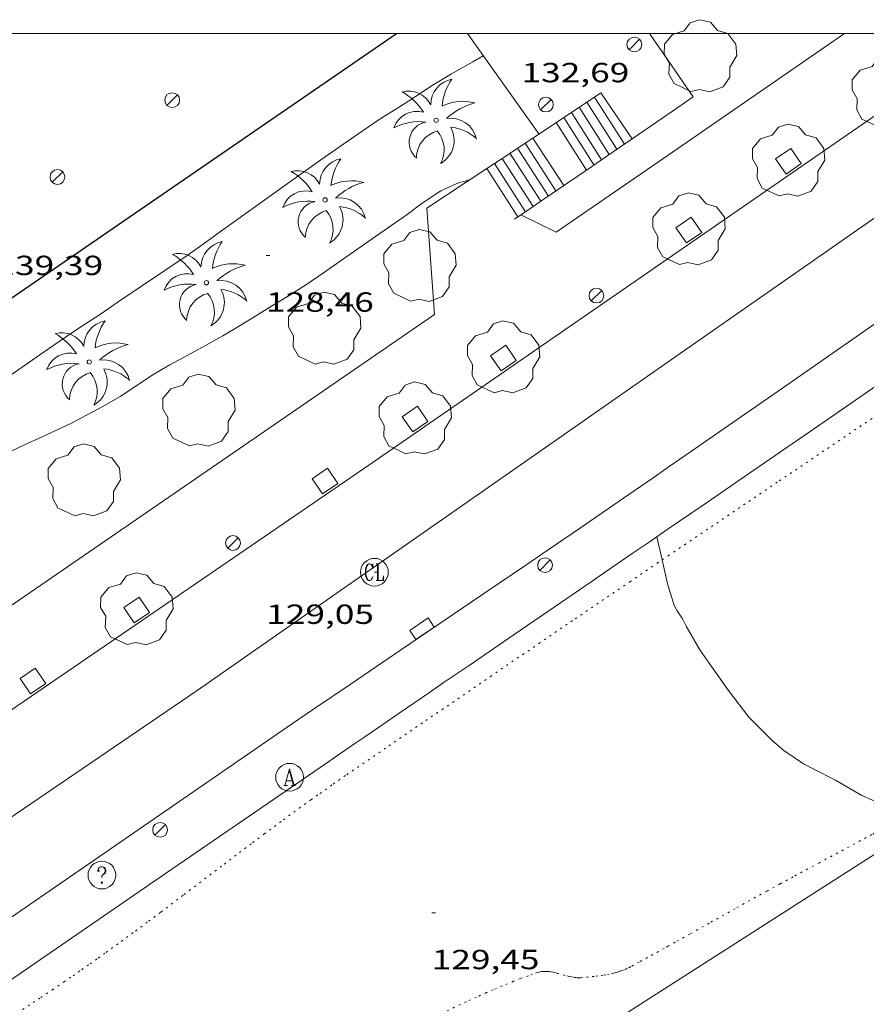
# Model space of a CAD drawing. Units: inches. Extents: x 452000 to 453004, y 4599998 to 4600502.
# Drawn here: x 452871 to 452917, y 4600447 to 4600501 of the extents above; entities that cross this region are included whole.
import ezdxf
from ezdxf.enums import TextEntityAlignment as Align

# ---------------------------------------------------------------- set-up
doc = ezdxf.new("R2010")
doc.units = ezdxf.units.IN
doc.header["$MEASUREMENT"] = 0
doc.linetypes.add('PUNTOS', pattern=[0.25, 0, -0.25])
for name, color, linetype, lineweight in [('ARBRE', 7, 'Continuous', 0), ('CORBA DE NIVELL', 7, 'Continuous', 0), ('COTA ALTIMETRICA', 7, 'Continuous', 0), ('EIX VIA URBANA PAVIMENTADA', 7, 'Continuous', 0), ('EMBORNAL', 7, 'Continuous', 0), ('ESCALES', 7, 'Continuous', 0), ('ESCOCELL', 7, 'Continuous', 0), ('FANAL', 7, 'Continuous', 0), ('FILAT', 7, 'Continuous', 0), ('LIMIT ESPLANADA DE TERRA', 7, 'Continuous', 0), ('MARC FULL', 7, 'Continuous', 0), ('MUR', 7, 'Continuous', 0), ('MUR CONTENCIO', 7, 'Continuous', 0), ('PALMERA', 7, 'Continuous', 0), ('REGISTRE AIGUA', 7, 'Continuous', 0), ('REGISTRE CLAVEGUERAM', 7, 'Continuous', 0), ('REGISTRE SENSE IDENTIFICAR', 7, 'Continuous', 0), ('VORERA', 7, 'Continuous', 0)]:
    doc.layers.add(name, color=color, linetype=linetype, lineweight=lineweight)
doc.styles.add('Style-Arial', font='ARIAL.TTF')
doc.linetypes.add('filat', pattern='A,0.25,[7,dgnlstyle-mataro.shx,S=0.008,R=0,X=0,Y=0],10.25', length=10.5)

# ---------------------------------------------------------------- blocks, each defined once
blk = doc.blocks.new('EMBORN')
at = {"color": 0, "linetype": 'ByBlock', "lineweight": -2, "flags": 128}
blk.add_lwpolyline([(0, 0), (1.2, 0), (1.2, 0.6), (0, 0.6)], close=True, dxfattribs=at)
blk = doc.blocks.new('FANAL')
at = {"color": 0, "linetype": 'ByBlock', "lineweight": -2}
blk.add_line((0.283, 0.283), (-0.283, -0.283), dxfattribs=at)
blk.add_circle((0.0002620689868927002, 0.0006722288131713868), 0.40000000060146, dxfattribs=at)
blk = doc.blocks.new('ESCOSE')
at = {"color": 0, "linetype": 'ByBlock', "lineweight": -2, "flags": 128}
blk.add_lwpolyline([(-0.5, -0.5), (0.5, -0.5), (0.5, 0.5), (-0.5, 0.5)], close=True, dxfattribs=at)
blk = doc.blocks.new('ARBRE')
at = {"color": 0, "linetype": 'ByBlock', "lineweight": -2, "flags": 128}
blk.add_lwpolyline([(-0.507, -1.872), (-1.415, -1.448), (-1.697, -0.9400000000000001), (-1.675, -0.342), (-1.951, 0.138), (-1.943, 0.686), (-1.511, 1.208), (-0.871, 1.406), (-0.543, 1.846), (-0.027, 2.012), (0.541, 1.882), (0.933, 1.428), (1.495, 1.262), (1.921, 0.6940000000000001), (1.969, 0.068), (1.593, -0.562), (1.593, -1.098), (1.229, -1.618), (0.505, -1.886), (-0.049, -1.762), (-0.507, -1.872)], dxfattribs=at)
blk = doc.blocks.new('PALME')
at = {"color": 0, "linetype": 'ByBlock', "lineweight": -2}
blk.add_circle((0, 0), 0.1157551100856748, dxfattribs=at)
at = {"color": 0, "linetype": 'ByBlock', "lineweight": -2, "extrusion": (0, 0, -1)}
for centre, radius, start, end in [((-1.108080517649651, 0.8442025735378266), 1.403282171960354, 0.07345277777777103, 79.6846861111111), ((1.484112182736397, 0.2516489796638489), 1.328985995679915, 74.32388055555512, 152.9322555555551), ((3.396099492430687, -1.235495022058487), 3.18010189079768, 119.4532138888884, 148.2736888888884), ((-1.43433788228035, -1.507501967906952), 2.537713358537655, 63.92806388888955, 105.150983333334), ((-3.099570651769638, -2.666359532594681), 3.754366305090909, 47.78692499999996, 74.23604166666661), ((-0.787374611377716, -1.314725165367127), 1.427465218460625, 80.60685555555526, 167.838408333333), ((0.4758311685323715, -1.079651026248932), 1.445902448616271, 150.8229888888895, 239.8864416666673), ((-0.5501846393346786, -2.803135895490646), 2.446884439954634, 95.61006666666718, 131.5520555555561)]:
    blk.add_arc(centre, radius, start, end, dxfattribs=at)
at = {"color": 0, "linetype": 'ByBlock', "lineweight": -2}
for centre, radius, start, end in [((3.298209535241127, 0.4955820450782776), 2.991768910878694, 144.6904888888889, 174.7063861111111), ((-1.048597732901573, -0.8221038019657135), 1.308653105497665, 74.1510222222226, 161.4971611111115), ((-0.933410438656807, -2.966663457632065), 2.896922169811624, 82.45839444444509, 117.9142555555562), ((-0.3516227054595947, -1.18449667429924), 1.107743377042529, 101.6102194444447, 230.7564055555559), ((0.4806208680868149, -2.075879712343216), 1.554275349064389, 105.3338361111102, 178.1020611111103), ((-1.121552417397499, -1.591161145687103), 1.55505366090631, 331.1120861111116, 40.95129444444493)]:
    blk.add_arc(centre, radius, start, end, dxfattribs=at)
blk = doc.blocks.new('COTA')
at = {"color": 0, "linetype": 'ByBlock', "lineweight": -2}
blk.add_line((0, 0), (0.2, 0), dxfattribs=at)
blk = doc.blocks.new('RDESCC')
at = {"color": 0, "linetype": 'ByBlock', "lineweight": -2, "flags": 128}
for points in [[(-0.24, 0.374), (-0.194, 0.316), (-0.24, 0.26), (-0.288, 0.316), (-0.288, 0.374), (-0.24, 0.486), (-0.194, 0.544), (-0.1, 0.6), (0.042, 0.6), (0.184, 0.544), (0.232, 0.486), (0.286, 0.374), (0.286, 0.26), (0.232, 0.146), (0.184, 0.09), (-0.004, -0.024), (-0.004, -0.194)], [(0.042, 0.6), (0.138, 0.544), (0.184, 0.486), (0.232, 0.374), (0.232, 0.26), (0.184, 0.146), (0.09, 0.034)], [(-0.004, -0.486), (-0.052, -0.544), (-0.004, -0.6), (0.042, -0.544), (-0.004, -0.486)]]:
    blk.add_lwpolyline(points, dxfattribs=at)
at = {"color": 0, "linetype": 'ByBlock', "lineweight": -2}
blk.add_circle((-0.001613611161708832, -0.001560736298561096), 1, dxfattribs=at)
blk = doc.blocks.new('RCLAVC')
at = {"color": 0, "linetype": 'ByBlock', "lineweight": -2, "flags": 128}
for points in [[(-0.158, 0.43), (-0.122, 0.26), (-0.122, 0.6), (-0.158, 0.43), (-0.228, 0.544), (-0.332, 0.6), (-0.402, 0.6), (-0.508, 0.544), (-0.578, 0.43), (-0.612, 0.316), (-0.648, 0.146), (-0.648, -0.146), (-0.612, -0.316), (-0.578, -0.43), (-0.508, -0.544), (-0.402, -0.6), (-0.332, -0.6), (-0.228, -0.544), (-0.158, -0.43), (-0.122, -0.316)], [(-0.402, 0.6), (-0.472, 0.544), (-0.542, 0.43), (-0.578, 0.316), (-0.612, 0.146), (-0.612, -0.146), (-0.578, -0.316), (-0.542, -0.43), (-0.472, -0.544), (-0.402, -0.6)], [(0.122, 0.6), (0.368, 0.6)], [(0.226, 0.6), (0.226, -0.6)], [(0.262, 0.6), (0.262, -0.6)], [(0.122, -0.6), (0.648, -0.6), (0.648, -0.26), (0.612, -0.6)]]:
    blk.add_lwpolyline(points, dxfattribs=at)
at = {"color": 0, "linetype": 'ByBlock', "lineweight": -2}
blk.add_circle((-0.001401012718677521, -0.0007607361078262329), 1, dxfattribs=at)
blk = doc.blocks.new('RAIGUC')
at = {"color": 0, "linetype": 'ByBlock', "lineweight": -2, "flags": 128}
for points in [[(0.002, 0.6), (-0.33, -0.6)], [(0.002, 0.6), (0.332, -0.6)], [(0.002, 0.43), (0.284, -0.6)], [(-0.424, -0.6), (-0.14, -0.6)], [(-0.236, -0.26), (0.19, -0.26)], [(0.142, -0.6), (0.426, -0.6)]]:
    blk.add_lwpolyline(points, dxfattribs=at)
at = {"color": 0, "linetype": 'ByBlock', "lineweight": -2}
blk.add_circle((0.0002215649485588074, -0.001705031752586365), 1, dxfattribs=at)

msp = doc.modelspace()

# ---------------------------------------------------------------- linework, layer by layer
at = {"layer": 'CORBA DE NIVELL', "color": 30, "linetype": 'Continuous', "lineweight": 0}
for points, elevation in [([(452896.0623216975, 4600498.799718314), (452895.4883183492, 4600498.475722166), (452894.3383115662, 4600497.81672987), (452893.2903051156, 4600497.180736836), (452892.3472989418, 4600496.559743029), (452891.4152929899, 4600495.965749179), (452890.5432874421, 4600495.412754937), (452888.9302765949, 4600494.312765471), (452887.3312656255, 4600493.193775869), (452886.3412588325, 4600492.500782306), (452881.7672269146, 4600489.228811939), (452880.9092208042, 4600488.598817472), (452880.0312147767, 4600487.98382318), (452876.3081899752, 4600485.475847539), (452875.3991838084, 4600484.848853465), (452874.4791778599, 4600484.252859522), (452873.6281723219, 4600483.696865118), (452872.0701617043, 4600482.615875263), (452870.4581506388, 4600481.486885743)], 128.0001984512), ([(452905.4511387048, 4600472.763606708), (452905.735513949, 4600471.504398121)], 129.0002000016), ([(452906.0611194828, 4600470.105597959), (452906.3931119016, 4600469.038593786), (452906.5441099733, 4600468.753592197), (452906.8351071543, 4600468.322589322), (452907.0441043673, 4600467.9125871), (452907.7730958083, 4600466.63557959), (452908.2730911659, 4600465.921574689), (452909.3280815796, 4600464.442564391), (452910.4350723622, 4600463.001553758), (452911.7010645219, 4600461.709542149), (452912.3270615621, 4600461.191536595), (452913.3890577304, 4600460.469527418), (452913.9040564498, 4600460.195523086), (452915.1230536962, 4600459.583512887), (452916.5440496016, 4600458.753500819), (452917.2100483882, 4600458.457495308), (452917.6280479968, 4600458.320491923), (452917.8640466555, 4600458.095489783), (452917.9620438407, 4600457.704488433), (452918.1445052666, 4600457.206559781)], 129.0002000016)]:
    msp.add_lwpolyline(points, dxfattribs=dict(at, elevation=elevation))
at = {"layer": 'CORBA DE NIVELL', "color": 30, "linetype": 'Continuous', "lineweight": 0, "elevation": 129.0002000016, "flags": 128}
for points in [[(452870.1411177106, 4600477.21188152), (452871.2391233887, 4600477.735874002), (452872.2011282187, 4600478.175867384), (452873.7781362177, 4600478.907856553), (452875.4751456471, 4600479.803845068), (452876.4151512094, 4600480.344838773), (452877.2631568793, 4600480.918833229), (452878.1431627734, 4600481.515827478), (452879.0921684709, 4600482.07282114), (452880.0741739541, 4600482.594814499), (452881.0271793847, 4600483.115808076), (452881.9651848528, 4600483.64480178), (452882.9071905015, 4600484.196795488), (452883.7941959208, 4600484.729789584), (452884.6492014196, 4600485.279783949), (452885.5552069746, 4600485.826777923), (452886.4962128418, 4600486.407771682), (452887.418219097, 4600487.043765673), (452888.3162252542, 4600487.671759835), (452889.8102355146, 4600488.718750122), (452891.1142444637, 4600489.631741642), (452891.9462501696, 4600490.213736232), (452892.7542560127, 4600490.81873104), (452893.7572626742, 4600491.491724473), (452894.7552675979, 4600491.93671759), (452895.0722686659, 4600492.012715302), (452895.3492697328, 4600492.096713332)], [(452905.735513949, 4600471.504398121), (452906.0261202784, 4600470.217598398), (452906.0611194828, 4600470.105597959)]]:
    msp.add_lwpolyline(points, dxfattribs=at)
at = {"layer": 'EIX VIA URBANA PAVIMENTADA', "color": 1, "linetype": 'Continuous', "lineweight": 20, "extrusion": (0.330669691288407, -0.430709396570601, 0.8397302965649258), "elevation": -1831600.6058179, "flags": 128}
msp.add_lwpolyline([(3160740.978467717, 2832724.762091195), (3160763.715529864, 2832723.533736727), (3160772.020220423, 2832723.084383667)], dxfattribs=at)
at = {"layer": 'EIX VIA URBANA PAVIMENTADA', "color": 1, "linetype": 'Continuous', "lineweight": 20}
for points in [[(452906.0612114362, 4600482.224616748, 128.6241994186496), (452917.9072925433, 4600490.493539685, 128.2011987628304), (452918.4672963858, 4600490.885536045, 128.1811987318224), (452919.5493038601, 4600491.64952902, 128.145198676008), (452920.5593108967, 4600492.370522475, 128.1121986248448), (452921.5043175213, 4600493.050516359, 128.0841985814336), (452922.3873237539, 4600493.691510652, 128.0581985411232), (452923.2133296173, 4600494.295505321, 128.035198505464), (452923.985335124, 4600494.863500345, 128.0151984744561), (452924.7093402982, 4600495.397495679, 127.9961984449984), (452926.0623500289, 4600496.403486973, 127.9641983953856), (452927.2433585672, 4600497.287479382, 127.9371983535248), (452928.2753660552, 4600498.063472755, 127.915198319416), (452930.0783791924, 4600499.426461187, 127.8791982636016), (452930.8336950082, 4600500, 127.8654958342275)], [(452788.9574246554, 4600402.459381604, 132.2502050404), (452790.4664346583, 4600403.469371721, 132.1962049566784), (452793.1034521994, 4600405.242354461, 132.1042048140417), (452797.0564785412, 4600407.906328598, 131.9682046031872), (452799.0324917113, 4600409.238315669, 131.9022045008609), (452801.0095048678, 4600410.568302731, 131.8392044031856), (452806.6555423932, 4600414.360265771, 131.6582041225632), (452811.5955752351, 4600417.679233435, 131.4962038713984), (452820.2386327109, 4600423.488176862, 131.2092034264336), (452823.4786542749, 4600425.668155659, 131.1022032605408), (452826.3126731533, 4600427.577137115, 131.010203117904), (452831.2707062128, 4600430.92110468, 130.8522028729408), (452834.9867310187, 4600433.431080377, 130.7372026946448), (452837.7727496481, 4600435.31706216, 130.6542025659616), (452839.8617636233, 4600436.732048504, 130.5932024713872), (452842.9927846009, 4600438.857028041, 130.5062023365024), (452846.1228055999, 4600440.985007592, 130.4232022078192), (452863.3519212903, 4600452.711895049, 129.9792015194417), (452880.5810369807, 4600464.438782504, 129.535200831064)]]:
    msp.add_polyline3d(points, dxfattribs=at)
at = {"layer": 'ESCALES', "color": 1, "linetype": 'Continuous', "lineweight": 0, "flags": 128}
for points, elevation in [([(452902.4283163314, 4600496.791666899), (452904.1193001284, 4600494.310650221)], 132.490205412496), ([(452903.2832944846, 4600493.737655676), (452901.6643113, 4600496.284671909)], 130.80020279232), ([(452902.0795289669, 4600496.560331018), (452902.0793140376, 4600496.560669187)], 130.80020279232), ([(452902.4602635751, 4600493.173700941), (452900.8333058309, 4600495.73367736)], 130.80020279232), ([(452902.8712917061, 4600493.455658364), (452901.2483085609, 4600496.008674637)], 130.80020279232), ([(452901.6360362035, 4600492.609055386), (452900.0013003527, 4600495.181682817)], 130.8022027954208), ([(452902.0482861509, 4600492.891663734), (452900.4173030918, 4600495.457680088)], 130.80020279232), ([(452899.9932722816, 4600491.483677144), (452898.3292893459, 4600494.072693783)], 129.230200358192), ([(452898.7343439978, 4600494.341611558), (452900.4132751179, 4600491.771674404)], 130.8022027954208), ([(452899.1690495624, 4600490.919020467), (452897.4972838677, 4600493.520699241)], 129.230200358192), ([(452899.5812695031, 4600491.201679833), (452897.9132866068, 4600493.796696513)], 129.230200358192), ([(452896.6643144095, 4600492.968648636), (452896.6642783879, 4600492.968704706)], 129.230200358192), ([(452897.0803533089, 4600493.244589611), (452897.080281127, 4600493.244701977)], 129.230200358192), ([(452897.9322346506, 4600490.071727516), (452896.2482756488, 4600492.692707433)], 129.2262003519904)]:
    msp.add_lwpolyline(points, dxfattribs=dict(at, elevation=elevation))
at = {"layer": 'ESCALES', "color": 1, "linetype": 'Continuous', "lineweight": 0}
for points, elevation in [([(452903.6942972615, 4600494.019652994), (452902.0795289669, 4600496.560331018)], 130.80020279232), ([(452898.7342920149, 4600494.341691128), (452898.7343439978, 4600494.341611558)], 130.8022027954208), ([(452898.3441261326, 4600490.35389807), (452896.6643144095, 4600492.968648636)], 129.230200358192), ([(452898.7560176289, 4600490.636068634), (452897.0803533089, 4600493.244589611)], 129.230200358192), ([(452902.4602889293, 4600493.173661047), (452902.4602635751, 4600493.173700941)], 130.80020279232), ([(452901.6362833648, 4600492.608666422), (452901.6360362035, 4600492.609055386)], 130.8022027954208), ([(452899.1692667171, 4600490.91868252), (452899.1690495624, 4600490.919020467)], 129.230200358192), ([(452898.3442611511, 4600490.353687904), (452898.3441261326, 4600490.35389807)], 129.230200358192), ([(452898.7562639296, 4600490.635685216), (452898.7560176289, 4600490.636068634)], 129.230200358192), ([(452897.9322583727, 4600490.071690594), (452897.9322346506, 4600490.071727516)], 129.2262003519904)]:
    msp.add_lwpolyline(points, dxfattribs=dict(at, elevation=elevation))
at = {"layer": 'FILAT', "color": 7, "linetype": 'filat', "lineweight": 0, "elevation": 129.8753193452798, "flags": 128}
msp.add_lwpolyline([(452899.024727809, 4600443.877993003), (452899.4289124019, 4600444.16860807), (452906.0609549081, 4600448.415564334)], dxfattribs=at)
at = {"layer": 'FILAT', "color": 7, "linetype": 'filat', "lineweight": 0}
msp.add_polyline3d([(452906.0609549091, 4600448.415564331, 129.8172012682768), (452918.660220071, 4600456.484991516, 129.6645667338497)], dxfattribs=at)
at = {"layer": 'LIMIT ESPLANADA DE TERRA', "color": 7, "linetype": 'PUNTOS', "lineweight": 0}
for points in [[(452906.061131767, 4600471.724600469, 129.005200009352), (452906.9511377069, 4600472.325594648, 128.9781999674912), (452912.0761718904, 4600475.783561123, 128.8291997364816), (452919.767223148, 4600480.967510805, 128.6131994015952)], [(452905.735513949, 4600471.504398121, 129.015134061301), (452906.061131767, 4600471.724600469, 129.005200009352)], [(452871.1348913446, 4600447.174827409, 129.945201466728), (452871.6978949946, 4600447.540823705, 129.9282014403712), (452872.1178977475, 4600447.817820949, 129.9162014217664), (452872.7469018943, 4600448.235816824, 129.8982013938592), (452873.3729060743, 4600448.65881273, 129.8822013690528), (452873.8619093819, 4600448.99480954, 129.870201350448), (452874.3329126008, 4600449.322806475, 129.8592013333936), (452874.7879157342, 4600449.642803519, 129.8492013178897), (452875.2269187822, 4600449.954800671, 129.8392013023856), (452875.6509217537, 4600450.259797927, 129.8302012884321), (452876.4699275305, 4600450.853792635, 129.8142012636256), (452877.234932973, 4600451.414787699, 129.7992012403696), (452877.948938109, 4600451.945783106, 129.785201218664), (452878.6159429292, 4600452.444778818, 129.7732012000592), (452879.8639520117, 4600453.38677081, 129.7512011659504), (452882.0449679428, 4600455.040756825, 129.7122011054848), (452882.8629739077, 4600455.659751578, 129.6962010806784), (452883.5809791181, 4600456.199746967, 129.6832010605232), (452884.2099836595, 4600456.669742923, 129.670201040368), (452884.7609876246, 4600457.079739378, 129.6592010233136), (452885.2449910837, 4600457.43673626, 129.6482010062592), (452886.0939971118, 4600458.05773078, 129.6292009768016), (452886.7340016095, 4600458.519726641, 129.6142009535456), (452887.2160049593, 4600458.862723514, 129.6022009349408), (452887.9420099621, 4600459.373718799, 129.5822009039328), (452888.6720149256, 4600459.878714043, 129.5622008729248), (452890.9530303062, 4600461.439699156, 129.4942007674976), (452892.9490437653, 4600462.805686128, 129.4312006698224), (452896.4450672969, 4600465.192663304, 129.3172004930768), (452899.06808493, 4600466.980646174, 129.230200358192), (452901.0370981424, 4600468.31963331, 129.165200257416), (452903.9921179368, 4600470.324613997, 129.0692001085776), (452905.4711278249, 4600471.325604327, 129.0232000372592), (452905.735513949, 4600471.504398121, 129.015134061301)], [(452918.1445052666, 4600457.206559781, 128.99732556265), (452917.0870343958, 4600456.638493421, 129.0442000698176), (452914.2420184216, 4600455.114512644, 129.1722002682688), (452912.8220104156, 4600454.349522232, 129.2332003628432), (452912.1130063952, 4600453.964527014, 129.2622004078048), (452911.4050023687, 4600453.578531789, 129.290200451216), (452910.4839970939, 4600453.071537991, 129.3262005070304), (452909.6819924589, 4600452.624543383, 129.3572005550928), (452908.2809843306, 4600451.839552796, 129.410200637264), (452907.2299782245, 4600451.249559855, 129.45020069928), (452906.4389736369, 4600450.80656517, 129.4792007442417), (452906.0609714499, 4600450.595567711, 129.4922007643968)], [(452906.0609714499, 4600450.595567711, 129.4922007643968), (452905.8449702046, 4600450.475569163, 129.5002007768), (452904.947965058, 4600449.980575203, 129.5322008264128), (452904.4969624923, 4600449.734578243, 129.5472008496688), (452904.0439599234, 4600449.488581299, 129.5622008729248), (452903.9689595112, 4600449.449581807, 129.5642008760256), (452903.8219587522, 4600449.379582815, 129.5682008822273), (452903.6809580783, 4600449.319583791, 129.570200885328), (452903.5479574927, 4600449.269584724, 129.5712008868784), (452903.4209569696, 4600449.22658562, 129.5712008868784), (452903.3009565028, 4600449.189586473, 129.5712008868784), (452903.1869560909, 4600449.15858729, 129.570200885328), (452903.0789557109, 4600449.130588066, 129.570200885328), (452902.8759550547, 4600449.085589536, 129.5682008822273), (452902.6969545193, 4600449.051590842, 129.5662008791264), (452902.5389540695, 4600449.024591999, 129.5642008760256), (452902.2619533365, 4600448.984594039, 129.5612008713744), (452902.0539528244, 4600448.959595578, 129.5592008682736), (452901.7429520767, 4600448.924597883, 129.5592008682736), (452901.4339513471, 4600448.891600177, 129.5622008729248), (452901.3579511838, 4600448.885600744, 129.5632008744752), (452901.2839510463, 4600448.882601301, 129.565200877576), (452901.2119509499, 4600448.88460185, 129.5662008791264), (452901.1419508641, 4600448.887602387, 129.5682008822273), (452901.0739508042, 4600448.893602912, 129.570200885328), (452900.9419507361, 4600448.911603942, 129.5732008899792), (452900.8179507184, 4600448.934604918, 129.5772008961808), (452900.7019507358, 4600448.960605837, 129.5802009008321), (452900.4839508228, 4600449.016607578, 129.5872009116848), (452900.1019510197, 4600449.120610639, 129.60020093184), (452899.9589510711, 4600449.15661178, 129.6042009380417), (452899.8339510821, 4600449.183612769, 129.6082009442432), (452899.7259510665, 4600449.20361362, 129.6112009488944), (452899.6309510178, 4600449.216614361, 129.6142009535456), (452899.5479509499, 4600449.224615004, 129.6162009566465), (452899.4759508761, 4600449.229615558, 129.6182009597472), (452899.4129507861, 4600449.230616038, 129.6192009612976), (452899.3029505928, 4600449.227616867, 129.6222009659488), (452899.2209504049, 4600449.219617476, 129.6232009674992), (452899.1599502421, 4600449.210617925, 129.6242009690496), (452899.0689499492, 4600449.190618586, 129.6252009706), (452898.9779496032, 4600449.163619233, 129.6262009721504), (452898.7299485663, 4600449.077620981, 129.6282009752513), (452898.498947586, 4600448.995622607, 129.630200978352), (452898.0699457144, 4600448.836625616, 129.6332009830032), (452897.6979440451, 4600448.692628215, 129.6352009861041), (452897.3739425564, 4600448.562630473, 129.6372009892048), (452897.091941239, 4600448.446632433, 129.6392009923056), (452896.6019389012, 4600448.238635827, 129.6422009969568), (452896.2359371197, 4600448.078638356, 129.6442010000576), (452895.6889344127, 4600447.833642127, 129.6472010047088), (452895.1429316616, 4600447.582645881, 129.65020100936), (452892.9879207179, 4600446.580660678, 129.6572010202128)]]:
    msp.add_polyline3d(points, dxfattribs=at)
at = {"layer": 'MARC FULL', "color": 0, "linetype": 'Continuous'}
msp.add_lwpolyline([(453000, 4600500), (452000, 4600500)], dxfattribs=at)
at = {"layer": 'MUR', "color": 1, "linetype": 'Continuous', "lineweight": 20}
for points, elevation in [([(452899.0732942476, 4600494.566688905), (452895.209014699, 4600500)], 132.1622049039648), ([(452906.061313233, 4600495.640637554), (452902.4602635751, 4600493.173700941)], 132.2972051140387), ([(452902.4602635751, 4600493.173700941), (452901.6360362035, 4600492.609055386)], 131.0188889461359), ([(452901.6360362035, 4600492.609055386), (452899.1690495624, 4600490.919020467)], 130.726301152197), ([(452899.1690495624, 4600490.919020467), (452898.7560176289, 4600490.636068634)], 129.8505595743297), ([(452898.3441261326, 4600490.35389807), (452897.9322346506, 4600490.071727516)], 129.5577246906815), ([(452898.7560176289, 4600490.636068634), (452898.3441261326, 4600490.35389807)], 129.7039397138507)]:
    msp.add_lwpolyline(points, dxfattribs=dict(at, elevation=elevation))
at = {"layer": 'MUR', "color": 1, "linetype": 'Continuous', "lineweight": 20, "flags": 128}
for points, elevation in [([(452905.0527378472, 4600500), (452906.0613352042, 4600498.536642038)], 132.7782058590113), ([(452897.9322346506, 4600490.071727516), (452897.7482571338, 4600489.9456918)], 129.4115096725953)]:
    msp.add_lwpolyline(points, dxfattribs=dict(at, elevation=elevation))
at = {"layer": 'MUR', "color": 1, "linetype": 'Continuous', "lineweight": 20, "extrusion": (-0.231234067484549, -0.1594043235160798, 0.9597505236669227), "elevation": -837939.2338684807, "flags": 128}
msp.add_lwpolyline([(-3530649.509335411, 2863927.8249012), (-3530647.120226226, 2863927.8249012), (-3530647.124994963, 2863926.112264533)], dxfattribs=at)
at = {"layer": 'MUR', "color": 1, "linetype": 'Continuous', "lineweight": 20, "extrusion": (0.03545403821264884, -0.01525934606188806, 0.9992548041076308), "elevation": -54013.94560386358, "flags": 128}
msp.add_lwpolyline([(4404765.082476501, 1401696.731003503), (4404764.981476449, 1401694.606559808), (4404771.204851645, 1401690.694474465)], dxfattribs=at)
at = {"layer": 'MUR', "color": 1, "linetype": 'Continuous', "lineweight": 20}
for points in [[(452906.0612964242, 4600493.425634113, 129.3232005023792), (452915.6005819876, 4600500, 129.0854872811422)], [(452902.0795289669, 4600496.560331018, 132.5955367212251), (452902.4283163314, 4600496.791666899, 132.70020573808)], [(452898.7343439978, 4600494.341611558, 131.5916665770452), (452902.0795289669, 4600496.560331018, 132.5955367212251)], [(452897.0803533089, 4600493.244589611, 131.0953137933545), (452898.7343439978, 4600494.341611558, 131.5916665770452)], [(452896.2482756488, 4600492.692707433, 130.8456122287699), (452896.6643144095, 4600492.968648636, 130.9704629902678)], [(452896.6643144095, 4600492.968648636, 130.9704629902678), (452897.0803533089, 4600493.244589611, 131.0953137933545)], [(452861.2170258584, 4600465.185910199, 130.170201815568), (452862.3540010967, 4600463.433919244, 130.170201815568), (452893.4222113638, 4600484.797716636, 129.8742013566496), (452893.0112543398, 4600490.545728666, 129.8742013566496), (452896.2482756488, 4600492.692707433, 130.8456122287699)]]:
    msp.add_polyline3d(points, dxfattribs=at)
at = {"layer": 'MUR CONTENCIO', "color": 1, "linetype": 'Continuous', "lineweight": 30, "elevation": 139.270837041397}
msp.add_lwpolyline([(452855.3841509094, 4600475.289892621), (452891.3734943388, 4600500)], dxfattribs=at)
at = {"layer": 'VORERA', "color": 1, "linetype": 'Continuous', "lineweight": 0, "extrusion": (0.02256092375756967, 0.01559245005234351, 0.9996238693731611), "elevation": 82079.58853147151, "flags": 128}
msp.add_lwpolyline([(3527075.200796474, -2987074.761184767), (3527075.200796475, -2987091.789592827)], dxfattribs=at)
at = {"layer": 'VORERA', "color": 1, "linetype": 'Continuous', "lineweight": 0, "extrusion": (-0.4242912788035642, 0.6446498321740499, 0.635927279340339), "elevation": 2773621.508923455, "flags": 128}
msp.add_lwpolyline([(-2907510.824173595, -2285317.455345246), (-2907548.357681887, -2285318.53341766), (-2907568.035634486, -2285319.234423879)], dxfattribs=at)
at = {"layer": 'VORERA', "color": 1, "linetype": 'Continuous', "lineweight": 0, "extrusion": (-0.5651088909651996, 0.8244911859215526, 0.02943171231433882), "elevation": 3537112.144196557, "flags": 128}
msp.add_lwpolyline([(-2974428.981255973, -104018.4063182971), (-2974440.242778671, -104018.8105076698), (-2974451.503736008, -104019.2146727659), (-2974452.164721801, -104019.2366741741), (-2974452.80546625, -104019.2556927067), (-2974453.425403992, -104019.2707045186), (-2974454.026750084, -104019.2836997443), (-2974455.191174629, -104019.3027158736), (-2974456.282363283, -104019.314713779), (-2974457.30670172, -104019.321706506), (-2974458.266145505, -104019.3237259684), (-2974459.166774434, -104019.3237195871), (-2974460.853488869, -104019.3177364673), (-2974463.807224775, -104019.2997113483), (-2974466.02148405, -104019.2876861336), (-2974467.682396317, -104019.2836874317), (-2974468.928916959, -104019.2846965664), (-2974469.862558574, -104019.2897000149), (-2974470.563202209, -104019.2956933103), (-2974471.614733021, -104019.3087058034), (-2974472.664873627, -104019.3267085011), (-2974473.915564889, -104019.3527297555)], dxfattribs=at)
at = {"layer": 'VORERA', "color": 1, "linetype": 'Continuous', "lineweight": 0}
for points in [[(452906.0611681644, 4600476.521607906, 128.740199598496), (452907.3231767525, 4600477.395599686, 128.7041995426816), (452909.093188799, 4600478.621588157, 128.6591994729136), (452912.1902098986, 4600480.769567988, 128.5881993628352), (452916.8322415652, 4600483.994537767, 128.4881992077952), (452919.1532574022, 4600485.607522656, 128.4361991271744), (452921.4732732454, 4600487.221507556, 128.3781990372512), (452927.8693169186, 4600491.670465924, 128.210198776784), (452934.2663606009, 4600496.120424286, 128.0421985163168)], [(452906.0611428297, 4600473.182602729, 128.9761999643904), (452907.8951552334, 4600474.442590768, 128.9291998915216), (452910.4021721935, 4600476.165574417, 128.8631997891952), (452914.7852018956, 4600479.184545842, 128.7431996031472), (452918.0722241849, 4600481.450524414, 128.65019945896)], [(452867.5009078814, 4600450.096859513, 130.0982017039393), (452876.6209696098, 4600456.368800038, 129.7742012016096), (452885.7420313474, 4600462.641740559, 129.45020069928), (452886.8220386517, 4600463.383733515, 129.4122006403648), (452888.8510523138, 4600464.769720268, 129.3392005271856), (452890.6290642437, 4600465.978708653, 129.2762004295104), (452896.8571059491, 4600470.202667944, 129.0532000837712), (452898.4131163816, 4600471.259657777, 128.9981999984992), (452899.5791242215, 4600472.054650162, 128.9561999333824), (452901.3261360046, 4600473.250638762, 128.895199838808), (452903.0691478195, 4600474.451627399, 128.8341997442336), (452904.2211556453, 4600475.247619892, 128.795199683768), (452905.3001629859, 4600475.994612862, 128.7621996326048), (452906.0611681644, 4600476.521607906, 128.740199598496)]]:
    msp.add_polyline3d(points, dxfattribs=at)

# ---------------------------------------------------------------- block references
at = {"layer": 'ARBRE', "color": 3, "linetype": 'Continuous', "lineweight": 0, "xscale": 1.000001550400009, "yscale": 1.000001550399986, "zscale": 1.0000015504, "rotation": 359.9995652666707}
for p in [(452907.8043394467, 4600498.739629128, 130.0622016481249), (452907.8043394467, 4600498.739629128, 130.0622016481249), (452917.9653406092, 4600496.816549049, 128.3741990310496), (452912.5683039404, 4600493.086584217, 128.5541993101216), (452907.18126734, 4600489.363619318, 128.7341995891936), (452907.18126734, 4600489.363619318, 128.7341995891936), (452892.626229789, 4600487.388726693, 130.0622016481249), (452887.4701959597, 4600483.983760535, 130.0622016481249), (452897.151199193, 4600482.431684674, 129.0692001085776), (452880.6691518028, 4600479.553805269, 130.0622016481249), (452892.371166713, 4600479.12771582, 129.2292003566417), (452874.4601134881, 4600475.772846518, 130.0622016481249), (452877.3070649638, 4600468.7958141, 129.6522010124609)]:
    msp.add_blockref('ARBRE', p, dxfattribs=at)
at = {"layer": 'COTA ALTIMETRICA', "color": 7, "linetype": 'Continuous', "lineweight": 0, "xscale": 1.000001550400009, "yscale": 1.000001550399986, "zscale": 1.0000015504, "rotation": 359.9995652666707}
for p in [(452884.3052214485, 4600487.989790761, 128.4641991705856), (452890.1711004243, 4600470.840719664, 129.05020007912), (452893.2689652903, 4600452.397667564, 129.4482006961792)]:
    msp.add_blockref('COTA', p, dxfattribs=at)
at = {"layer": 'EMBORNAL', "color": 7, "linetype": 'Continuous', "lineweight": 0, "xscale": 1.00000155040001, "yscale": 1.000001550399986, "zscale": 1.0000015504, "rotation": 34.23138204626706}
msp.add_blockref('EMBORN', (452892.418076221, 4600467.191696958, 129.2122003302848), dxfattribs=at)
at = {"layer": 'ESCOCELL', "color": 1, "linetype": 'Continuous', "lineweight": 0, "zscale": 1.0000015504}
for p, xscale, yscale, rotation in [((452912.5683039404, 4600493.086584217, 128.5541993101216), 1.000001550400004, 1.000001550399986, 34.64877028776949), ((452897.151199193, 4600482.431684674, 129.0692001085776), 1.000003631599241, 1.000003631599242, 34.64898977378931), ((452892.371166713, 4600479.12771582, 129.2292003566417), 1.000003293338009, 1.000003293337983, 34.6522464765196), ((452887.4951336896, 4600475.771747612, 129.3782005876513), 1.000001550400004, 1.000001550399986, 214.4087672377574), ((452877.3070649638, 4600468.7958141, 129.6522010124609), 1.000001550400004, 1.000001550399986, 34.44465915435148)]:
    msp.add_blockref('ESCOSE', p, dxfattribs=dict(at, xscale=xscale, yscale=yscale, rotation=rotation))
for p, rotation in [((452907.18126734, 4600489.363619318, 128.7341995891936), 34.64817962167994), ((452871.6930270935, 4600464.951850737, 129.8032012465712), 34.39818628869111)]:
    msp.add_blockref('ESCOSE', p, dxfattribs=dict(at, rotation=rotation))
at = {"layer": 'FANAL', "color": 7, "linetype": 'Continuous', "lineweight": 0, "xscale": 1.000001550400009, "yscale": 1.000001550399986, "zscale": 1.0000015504, "rotation": 359.9995652666707}
for p in [(452904.2303389666, 4600499.406657279, 132.7142057597856), (452879.2282773429, 4600496.393842313, 139.530216327312), (452899.4463068749, 4600496.154688536, 132.7142057597856), (452873.0202361465, 4600492.232882964, 139.530216327312), (452902.1832326631, 4600485.814651739, 129.0822001287328), (452882.5151005657, 4600472.423780209, 129.4822007488928), (452899.4031176281, 4600471.221650206, 129.090200141136), (452878.5759766091, 4600456.891786016, 129.7862012202144)]:
    msp.add_blockref('FANAL', p, dxfattribs=at)
at = {"layer": 'PALMERA', "color": 3, "linetype": 'Continuous', "lineweight": 0, "xscale": 1.000001550400009, "yscale": 1.000001550399986, "zscale": 1.0000015504, "rotation": 359.9995652666707}
for p in [(452893.5102912149, 4600495.303732257, 128.6211994139984), (452887.5012492267, 4600490.997771176, 128.6251994202), (452881.0812052432, 4600486.512812933, 128.6251994202), (452874.7401628391, 4600482.219854389, 128.6251994202)]:
    msp.add_blockref('PALME', p, dxfattribs=at)
at = {"layer": 'REGISTRE AIGUA', "color": 5, "linetype": 'Continuous', "lineweight": 0, "xscale": 0.7500011627999923, "yscale": 0.7500011628000038, "zscale": 0.7500011628000001, "rotation": 359.9995652666702}
msp.add_blockref('RAIGUC', (452885.5790090985, 4600459.7427373, 129.2042003178816), dxfattribs=at)
at = {"layer": 'REGISTRE CLAVEGUERAM', "color": 7, "linetype": 'Continuous', "lineweight": 0, "xscale": 0.7500011627999923, "yscale": 0.7500011628000038, "zscale": 0.7500011628000001, "rotation": 359.9995652666702}
msp.add_blockref('RCLAVC', (452890.1711004243, 4600470.840719664, 129.05020007912), dxfattribs=at)
at = {"layer": 'REGISTRE SENSE IDENTIFICAR', "color": 7, "linetype": 'Continuous', "lineweight": 0, "xscale": 0.7500011627999923, "yscale": 0.7500011628000038, "zscale": 0.7500011628000001, "rotation": 359.9995652666702}
msp.add_blockref('RDESCC', (452875.4249531495, 4600454.443806129, 130.0262015923104), dxfattribs=at)

# ---------------------------------------------------------------- texts
at = {"layer": 'COTA ALTIMETRICA', "color": 7, "linetype": 'Continuous', "lineweight": 0, "style": 'Style-Arial', "width": 1.333331428571429}
for s, p in [('132,69', (452898.1303219673, 4600498.412702022, 132.6882057194752)), ('139,39', (452869.6631986265, 4600487.973901833, 139.3922161133568)), ('128,46', (452884.3052062734, 4600485.989787661, 128.4641991705856)), ('129,05', (452884.3140780731, 4600469.091761393, 129.05020007912)), ('129,45', (452893.2689501152, 4600450.397664463, 129.4482006961792))]:
    msp.add_text(s, height=1.05000162792, rotation=359.99956526667, dxfattribs=at).set_placement(p, align=Align.TOP_LEFT)

doc.saveas('drawing.dxf')
